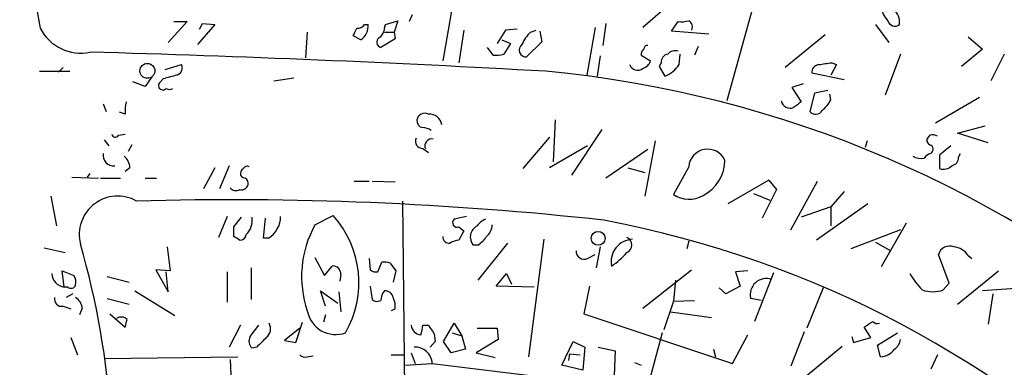
# Model space of a CAD drawing. Extents: x 0 to 725, y 4 to 939.
# Drawn here: x 397 to 484, y 660 to 691 of the extents above; entities that cross this region are included whole.
import ezdxf

# ---------------------------------------------------------------- set-up
doc = ezdxf.new("R2010")
doc.units = 0
doc.header["$MEASUREMENT"] = 0
doc.layers.add('MAIN', color=5, linetype='CONTINUOUS')

msp = doc.modelspace()

# ---------------------------------------------------------------- linework, layer by layer
at = {"layer": 'MAIN'}
for p, q in [((467.106, 710.692), (459.74, 684.022)), ((435.61, 693.8433), (434.5093, 687.578)), ((456.0147, 693.7586), (452.2893, 690.5413)), ((431.8, 691.642), (431.546, 691.0493)), ((411.8187, 691.0493), (410.1253, 689.1866)), ((410.6333, 691.0493), (411.8187, 691.0493)), ((414.274, 690.7953), (412.75, 689.0173)), ((412.9193, 690.372), (413.1733, 690.88)), ((413.1733, 690.88), (414.274, 690.7953)), ((427.5667, 690.7953), (427.9053, 690.7953)), ((429.3447, 690.4566), (429.4293, 690.7953)), ((429.4293, 690.7953), (430.53, 691.134)), ((430.53, 691.134), (430.1913, 690.118)), ((448.9873, 690.88), (448.7333, 688.9326)), ((454.8293, 690.2026), (455.422, 691.0493)), ((472.948, 690.7953), (474.1333, 689.1866)), ((422.4867, 690.118), (422.3173, 687.832)), ((429.3447, 690.118), (430.1913, 690.118)), ((430.1913, 690.118), (430.276, 689.5253)), ((436.372, 690.2873), (435.9487, 687.4086)), ((440.0973, 690.2873), (439.3353, 689.102)), ((441.1133, 690.372), (440.0973, 690.2873)), ((442.2987, 690.118), (442.8067, 690.2873)), ((443.1453, 690.2026), (443.3147, 689.2713)), ((448.056, 690.5413), (447.294, 686.308)), ((458.1313, 689.9486), (454.8293, 690.2026)), ((468.4607, 689.864), (464.9047, 686.9853)), ((427.228, 689.4406), (426.5507, 689.7793)), ((430.276, 689.5253), (429.006, 688.7633)), ((439.7587, 689.4406), (440.5207, 689.102)), ((440.5207, 689.102), (439.928, 688.1706)), ((443.3147, 689.2713), (441.96, 687.9166)), ((481.1607, 689.6946), (482.4307, 688.594)), ((438.9967, 688.086), (438.4887, 688.7633)), ((452.12, 688.086), (452.9667, 687.578)), ((455.5067, 687.2393), (455.5913, 688.1706)), ((457.2, 688.848), (456.8613, 688.086)), ((475.1493, 688.1706), (473.7947, 684.53)), ((482.4307, 688.594), (480.568, 687.07)), ((484.378, 688.1706), (483.1927, 685.8)), ((409.8713, 686.816), (411.3107, 687.2393)), ((448.4793, 688.0013), (448.2253, 686.2233)), ((453.898, 687.4086), (453.7287, 687.07)), ((469.4767, 687.2393), (468.9687, 686.308)), ((469.0533, 687.4086), (469.4767, 687.2393)), ((398.6953, 686.6466), (401.4047, 686.6466)), ((400.812, 686.9853), (400.3887, 686.562)), ((453.7287, 687.07), (454.2367, 686.2233)), ((470.154, 685.8846), (467.2753, 686.4773)), ((408.0933, 685.292), (406.9927, 685.7153)), ((408.686, 686.1386), (408.0933, 685.292)), ((409.702, 685.9693), (409.3633, 685.6306)), ((419.5233, 685.8), (421.3013, 686.054)), ((466.5133, 685.546), (465.4973, 685.2073)), ((465.4973, 685.2073), (466.344, 683.9373)), ((467.5293, 684.6993), (467.106, 683.0906)), ((468.7147, 684.9533), (467.5293, 684.6993)), ((468.9687, 684.1066), (468.884, 684.6146)), ((404.368, 683.768), (404.622, 683.0906)), ((478.282, 682.0746), (482.1767, 684.3606)), ((406.3153, 682.8366), (405.8073, 683.006)), ((444.5, 682.3286), (444.3307, 678.6033)), ((448.6487, 681.482), (445.9393, 677.418)), ((480.2293, 681.1433), (482.6847, 681.8206)), ((482.9387, 680.2966), (480.2293, 681.1433)), ((404.4527, 680.5506), (404.876, 680.0426)), ((405.7227, 680.974), (406.3153, 681.0586)), ((443.992, 680.8046), (441.6213, 678.0106)), ((453.39, 680.466), (452.4587, 675.5553)), ((472.186, 680.466), (472.0167, 679.8733)), ((477.774, 680.974), (477.6047, 680.8046)), ((406.908, 680.1273), (406.5693, 679.5346)), ((432.7313, 679.7886), (433.2393, 679.45)), ((447.3787, 680.0426), (443.992, 678.0953)), ((452.7127, 679.704), (448.9873, 677.164)), ((479.6367, 680.0426), (478.6207, 679.196)), ((480.314, 679.0266), (480.4833, 679.3653)), ((478.6207, 679.196), (478.6207, 678.0106)), ((403.1827, 677.5873), (402.9287, 677.2486)), ((406.7387, 678.0953), (406.3153, 677.7566)), ((414.274, 678.0953), (413.258, 676.2326)), ((415.544, 678.2646), (414.6973, 676.2326)), ((450.9347, 678.0953), (452.4587, 677.672)), ((456.3533, 678.18), (454.9987, 675.7246)), ((401.574, 677.2486), (403.9447, 677.164)), ((404.114, 677.164), (405.892, 677.164)), ((408.0933, 677.164), (409.1093, 677.164)), ((426.6353, 676.91), (427.99, 676.91)), ((428.244, 676.91), (430.276, 676.8253)), ((463.4653, 676.9946), (459.8247, 674.878)), ((463.4653, 676.9946), (464.1427, 676.148)), ((463.4653, 676.9946), (464.1427, 676.148)), ((465.4127, 672.592), (467.7833, 676.91)), ((464.1427, 676.148), (462.8727, 673.608)), ((470.154, 675.9786), (468.9687, 674.624)), ((399.7113, 675.5553), (400.2193, 672.9306)), ((430.9533, 675.132), (431.2073, 649.478)), ((462.1107, 675.8093), (463.55, 675.2166)), ((468.9687, 674.624), (466.344, 673.6926)), ((472.2707, 674.878), (467.6987, 671.6606)), ((468.9687, 674.624), (468.9687, 672.9306)), ((415.3747, 673.7773), (414.6127, 671.9146)), ((415.9673, 672.846), (416.6447, 673.6926)), ((418.592, 671.83), (418.7613, 673.608)), ((423.164, 673.0153), (424.7727, 673.862)), ((436.626, 673.7773), (435.5253, 673.5233)), ((415.9673, 671.9993), (415.9673, 672.846)), ((435.9487, 672.846), (436.372, 672.5073)), ((436.372, 672.5073), (435.9487, 671.6606)), ((475.1493, 672.592), (470.7467, 670.8986)), ((475.6573, 673.1846), (473.456, 669.29)), ((419.0153, 671.83), (418.592, 671.83)), ((443.484, 671.7453), (442.1293, 661.3313)), ((456.3533, 671.576), (456.184, 670.8986)), ((472.948, 671.4913), (474.3027, 670.7293)), ((399.1187, 670.9833), (400.9813, 670.56)), ((410.0407, 671.068), (410.2947, 668.9513)), ((437.642, 671.2373), (437.2187, 671.2373)), ((440.2667, 671.4066), (437.642, 668.1046)), ((448.4793, 671.068), (448.1407, 669.2053)), ((423.164, 670.1366), (424.0107, 668.528)), ((427.99, 670.052), (428.0747, 669.036)), ((447.3787, 670.052), (448.056, 670.3906)), ((479.4673, 667.8506), (478.536, 670.3906)), ((481.1607, 670.306), (481.4993, 670.052)), ((400.8967, 667.512), (400.7273, 668.9513)), ((400.7273, 668.9513), (401.7433, 668.528)), ((410.2947, 668.9513), (409.0247, 669.036)), ((409.0247, 669.036), (410.1253, 667.0886)), ((410.1253, 667.0886), (409.956, 668.8666)), ((415.3747, 668.8666), (415.3747, 666.1573)), ((417.4913, 669.2053), (417.4913, 666.4113)), ((424.0107, 668.528), (424.688, 669.3746)), ((428.752, 668.8666), (429.0907, 669.7133)), ((429.8527, 669.6286), (430.3607, 668.9513)), ((430.3607, 668.9513), (430.1067, 667.9353)), ((452.2893, 665.6493), (456.6073, 669.036)), ((461.6027, 668.9513), (460.502, 668.8666)), ((460.502, 668.8666), (460.9253, 667.5966)), ((480.2293, 665.988), (483.87, 668.9513)), ((404.7067, 668.4433), (406.654, 667.9353)), ((425.45, 668.6126), (425.3653, 668.02)), ((439.2507, 667.5966), (440.182, 668.6973)), ((440.182, 668.6973), (440.6053, 667.766)), ((455.168, 668.1046), (454.9987, 666.242)), ((463.8887, 668.782), (462.1953, 664.464)), ((401.2353, 667.512), (400.8967, 667.512)), ((407.162, 667.1733), (410.718, 664.972)), ((424.0953, 665.8186), (423.672, 667.1733)), ((423.672, 667.1733), (425.196, 666.0726)), ((428.0747, 667.5966), (428.244, 666.4113)), ((442.6373, 667.512), (439.2507, 667.5966)), ((447.548, 667.5966), (447.04, 665.1413)), ((459.6553, 666.9193), (459.0627, 667.4273)), ((460.9253, 667.5966), (459.6553, 666.9193)), ((468.2913, 667.4273), (466.852, 663.8713)), ((478.9593, 667.258), (479.4673, 667.8506)), ((486.2407, 667.4273), (482.4307, 667.1733)), ((401.6587, 666.9193), (401.066, 666.5806)), ((404.7067, 666.496), (406.654, 665.988)), ((425.2807, 667.0886), (425.45, 665.3106)), ((454.9987, 666.242), (454.152, 663.702)), ((454.9987, 666.242), (456.8613, 666.3266)), ((462.788, 666.3266), (461.8567, 666.496)), ((483.362, 666.9193), (482.9387, 664.21)), ((400.812, 665.8186), (401.4893, 665.5646)), ((402.5053, 665.6493), (402.2513, 665.0566)), ((430.276, 665.5646), (429.9373, 665.3953)), ((404.9607, 665.1413), (406.3153, 663.956)), ((424.0953, 665.0566), (423.926, 664.3793)), ((447.04, 665.1413), (460.248, 660.7386)), ((454.7447, 665.3106), (458.3853, 664.8026)), ((416.56, 664.1253), (415.544, 662.178)), ((417.4067, 663.1093), (418.1687, 664.1253)), ((421.8093, 663.8713), (420.4547, 662.7706)), ((421.4707, 662.6013), (422.0633, 664.3793)), ((432.7313, 664.1253), (433.2393, 664.1253)), ((434.594, 662.686), (435.5253, 664.2946)), ((435.5253, 664.2946), (436.2027, 663.194)), ((437.5573, 663.8713), (439.3353, 663.8713)), ((439.3353, 663.8713), (439.42, 662.8553)), ((472.5247, 663.0246), (471.932, 663.956)), ((401.4893, 663.0246), (402.082, 661.5006)), ((420.4547, 662.7706), (421.4707, 662.6013)), ((433.7473, 663.3633), (433.832, 662.686)), ((435.356, 663.448), (436.2027, 663.194)), ((436.2027, 663.194), (436.5413, 662.0086)), ((439.42, 662.8553), (437.4727, 661.67)), ((453.9827, 663.448), (452.4587, 657.7753)), ((460.248, 660.7386), (461.6027, 663.2786)), ((466.598, 663.5326), (465.4127, 660.4846)), ((470.8313, 663.1093), (471.0007, 662.6013)), ((471.0007, 662.6013), (472.5247, 663.0246)), ((473.1173, 662.3473), (474.8953, 663.448)), ((417.9993, 662.178), (417.576, 662.0933)), ((433.832, 662.686), (433.4087, 662.178)), ((435.2713, 661.67), (434.594, 662.686)), ((436.5413, 662.0086), (435.2713, 661.67)), ((445.0927, 660.5693), (446.1087, 662.686)), ((446.1087, 662.686), (447.1247, 662.178)), ((447.1247, 662.178), (446.9553, 660.146)), ((448.31, 662.178), (449.834, 661.8393)), ((458.5547, 662.0086), (458.724, 661.3313)), ((466.6827, 659.5533), (469.9847, 662.2626)), ((473.3713, 661.3313), (473.1173, 662.3473)), ((404.4527, 661.162), (416.306, 661.3313)), ((415.6287, 661.0773), (416.1367, 649.732)), ((422.4867, 661.3313), (422.9947, 661.416)), ((429.9373, 661.5006), (431.038, 661.5006)), ((431.7153, 661.67), (432.054, 660.7386)), ((437.4727, 661.67), (439.166, 661.2466)), ((445.77, 661.5853), (445.6853, 660.9926)), ((445.77, 661.5853), (446.7013, 661.5006)), ((449.834, 661.8393), (449.7493, 659.638)), ((478.4513, 661.5006), (477.8587, 660.2306)), ((431.1227, 660.5693), (433.578, 660.7386)), ((433.578, 660.7386), (445.1773, 659.2993)), ((446.9553, 660.146), (445.0927, 660.5693)), ((451.5273, 660.8233), (452.12, 660.5693))]:
    msp.add_line(p, q, dxfattribs=at)
for centre, radius in [((408.2863, 686.6826), 0.6606), ((448.3088, 671.8277), 0.616)]:
    msp.add_circle(centre, radius, dxfattribs=at)
for centre, radius, start, end in [((495.7713, 709.3992), 98.8238, 172.256481, 191.05088), ((475.3266, 692.5037), 1.8733, 183.050887, 226.985816), ((473.5555, 691.002), 1.5233, 352.201293, 48.907489), ((426.974, 691.1339), 0.6826, 262.87186, 330.261365), ((426.3812, 690.7107), 1.5264, 303.69215, 3.177123), ((455.6761, 693.4175), 2.3818, 263.875783, 286.518371), ((456.057, 690.5837), 0.625, 331.692415, 61.700486), ((474.6606, 691.2762), 0.6281, 193.082803, 310.040317), ((402.3703, 692.2874), 4.0301, 207.018377, 281.629457), ((257.415, 774.7579), 189.2835, 333.323742, 333.552952), ((428.2441, 690.5413), 1.1039, 302.469202, 355.599304), ((445.0168, 687.4222), 3.8282, 135.236002, 155.375698), ((429.133, 689.229), 0.4827, 127.87186, 254.745922), ((441.9189, 688.5325), 0.6173, 128.251057, 273.81778), ((364.2192, -727.2998), 1416.1759, 86.7845601, 88.4234121), ((439.2508, 690.4572), 2.3848, 263.883473, 286.497195), ((452.6703, 688.1284), 0.5519, 122.471989, 184.405871), ((452.6703, 688.6363), 0.2993, 81.856362, 188.124688), ((454.6387, 687.444), 0.7415, 101.51299, 182.736234), ((455.168, 687.5216), 0.938, 74.289525, 136.222366), ((410.7265, 686.943), 0.655, 284.210201, 26.893637), ((451.8185, 687.4963), 0.7593, 199.783257, 308.3204), ((451.9931, 687.8742), 1.0177, 286.921424, 343.078576), ((453.347, 688.6372), 2.5726, 290.232559, 327.086398), ((468.0162, 686.5125), 0.7417, 101.525044, 182.720065), ((426.1397, 983.6208), 299.3046, 278.014141, 278.243346), ((434.128, 585.8148), 101.2807, 49.081969, 84.603442), ((409.6597, 685.3766), 0.3875, 139.395498, 319.406726), ((494.9743, 389.7974), 308.2031, 105.832727, 106.061897), ((410.2524, 685.5883), 0.552, 237.524828, 302.466416), ((409.6594, 683.1329), 3.3572, 166.136778, 185.063402), ((465.3703, 684.1973), 0.8232, 192.295528, 291.103472), ((592.9932, 514.3744), 211.6403, 126.756633, 126.985837), ((466.2598, 685.5457), 3.0674, 309.397568, 332.020577), ((432.9006, 682.2439), 0.6826, 60.254078, 172.87186), ((433.3198, 681.719), 1.1205, 9.570765, 94.119863), ((467.6287, 683.492), 0.659, 217.521946, 331.280613), ((432.8162, 682.2441), 0.5988, 171.888839, 261.849602), ((432.6464, 680.1267), 1.527, 56.315136, 86.812677), ((405.4404, 681.1151), 0.3155, 190.316217, 333.443068), ((432.7455, 680.4519), 0.6634, 156.162913, 268.773593), ((433.5357, 680.0426), 0.6062, 77.905903, 204.7725), ((477.9151, 680.5224), 0.4195, 137.724474, 250.347095), ((478.0091, 680.1033), 0.9019, 60.638094, 105.11025), ((405.2869, 679.1942), 0.9347, 169.452267, 275.963122), ((458.0421, 678.0415), 1.6944, 25.560894, 175.311614), ((478.1977, 678.2641), 1.1522, 107.110772, 143.960562), ((477.6258, 679.7251), 0.4286, 302.915146, 69.7725), ((405.2707, 677.9963), 1.4713, 3.858111, 49.271992), ((456.0591, 678.784), 3.5116, 296.451222, 359.813997), ((477.0119, 680.5505), 1.6284, 242.103644, 278.977017), ((479.5731, 678.9914), 0.7418, 281.525044, 2.720065), ((417.1314, 677.5238), 0.5811, 123.104879, 190.490041), ((417.1527, 677.8413), 0.3787, 63.441716, 153.441716), ((478.9593, 679.0549), 1.0978, 252.035422, 313.955556), ((417.0256, 677.7142), 0.5518, 212.463229, 265.603684), ((416.6661, 676.6773), 0.5809, 349.486973, 56.906258), ((416.1507, 676.7263), 0.6632, 218.079584, 299.305513), ((416.6346, 676.7588), 0.6312, 255.382563, 342.71908), ((405.6494, 672.1575), 3.4171, 60.514464, 194.15255), ((415.7205, 371.621), 303.6269, 83.741916, 91.583282), ((456.3764, 677.7113), 2.4177, 235.260181, 301.047482), ((415.8708, 673.4143), 1.7278, 313.86263, 9.269329), ((417.8135, 673.794), 2.3026, 301.463067, 359.584442), ((418.1887, 667.901), 8.8816, 329.908968, 42.156957), ((435.7916, 673.2188), 0.4045, 131.171268, 292.850829), ((438.8271, 672.0843), 1.526, 109.437119, 146.317222), ((431.4539, 581.4689), 93.5945, 11.281407, 79.308274), ((431.3872, 668.4443), 9.4083, 150.931791, 198.909666), ((438.0614, 671.9493), 1.1032, 117.189852, 220.194577), ((437.444, 673.1143), 1.4713, 310.728008, 356.141889), ((331.554, 544.8415), 152.6261, 56.192728, 56.421931), ((416.5176, 672.211), 0.552, 265.605275, 355.594926), ((435.0785, 671.9664), 0.5702, 176.69196, 280.939423), ((436.0327, 670.1385), 1.5244, 93.158773, 123.708831), ((436.3283, 673.313), 2.4565, 302.329512, 327.670488), ((451.4505, 669.7555), 1.992, 92.661598, 191.023933), ((450.5537, 671.2373), 0.7393, 293.628046, 66.371954), ((333.5424, 651.3331), 71.6388, 3.529453, 16.201929), ((447.0625, 670.6784), 0.7016, 175.839913, 296.784154), ((479.505, 670.1461), 0.9994, 67.29678, 165.838611), ((479.7636, 669.4168), 1.6561, 32.475173, 85.598376), ((429.3025, 668.1484), 1.5792, 69.609571, 97.70781), ((446.4378, 674.2356), 5.7426, 302.16931, 320.203882), ((424.7727, 668.6973), 0.6826, 352.87186, 97.12814), ((428.5828, 669.6289), 0.7808, 229.404277, 282.514482), ((401.0448, 668.7532), 1.2501, 182.563019, 263.195637), ((400.9809, 667.9352), 0.9657, 344.75789, 37.866658), ((463.2498, 666.8347), 1.4337, 70.883848, 193.66501), ((482.0152, 672.16), 6.9441, 209.910776, 224.903734), ((401.5176, 667.8225), 0.4196, 227.723556, 340.334234), ((430.3603, 666.2759), 1.3552, 138.535683, 177.856058), ((429.3799, 666.4324), 0.7417, 11.525044, 92.720065), ((478.028, 669.7333), 2.6447, 249.381832, 290.618168), ((400.6681, 666.4367), 0.6346, 166.894405, 283.105595), ((401.2775, 665.5223), 1.2343, 5.905504, 59.027486), ((428.6794, 666.8587), 0.6243, 225.77878, 301.541369), ((428.6678, 665.8187), 1.6282, 351.021336, 27.901296), ((425.0029, 665.8528), 2.5575, 190.305047, 289.897357), ((405.97, 664.1363), 0.7155, 43.997695, 125.615867), ((237.0515, 706.6505), 174.5653, 345.843219, 346.07237), ((418.217, 663.8108), 1.0069, 308.661586, 28.718549), ((432.6044, 664.1677), 0.8901, 182.730291, 267.269709), ((430.317, 664.1678), 2.4147, 338.392463, 358.991501), ((623.9931, 790.7442), 228.9527, 213.575483, 213.804666), ((345.313, 854.71), 228.953, 303.575476, 303.804659), ((473.1174, 664.824), 0.5558, 220.373177, 287.734068), ((418.1166, 662.7055), 0.8167, 150.36824, 228.554055), ((630.085, 450.914), 299.354, 134.882039, 135.111208), ((474.049, 662.9397), 1.1035, 302.461635, 355.613639), ((432.0541, 660.6541), 1.5263, 3.173791, 93.185036), ((473.2807, 663.0306), 1.7017, 273.051896, 323.088351), ((422.275, 661.924), 0.6294, 222.276138, 289.655661)]:
    msp.add_arc(centre, radius, start, end, dxfattribs=at)

doc.saveas('drawing.dxf')
